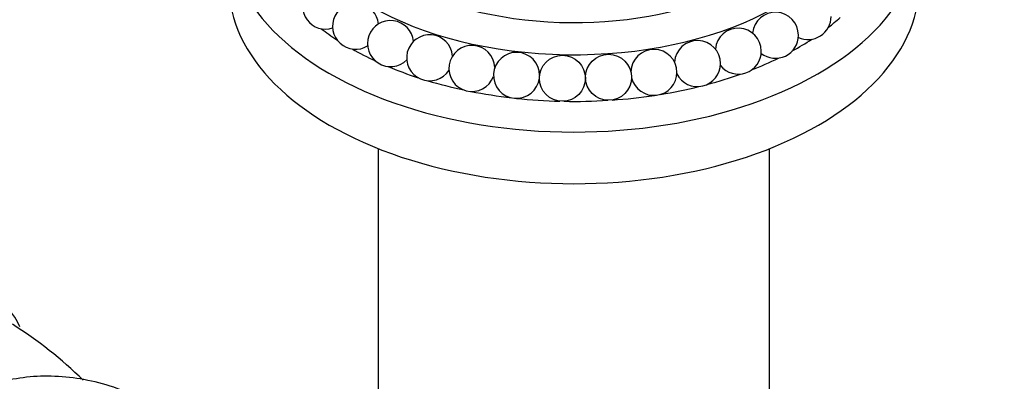
# Model space of a CAD drawing. Units: millimetres. Extents: x 0 to 1453, y 0 to 1728.
# Drawn here: x 336 to 422, y 413 to 444 of the extents above; entities that cross this region are included whole.
import ezdxf
from ezdxf import colors
from ezdxf.entities.mleader import LeaderData, LeaderLine
from ezdxf.math import Vec2, Vec3

# ---------------------------------------------------------------- set-up
doc = ezdxf.new("R2010")
doc.units = ezdxf.units.MM
doc.layers.add('DV7_Défaut', color=7, linetype='Continuous')
doc.layers.add('Défaut', color=7, linetype='Continuous')

# ---------------------------------------------------------------- blocks, each defined once
blk = doc.blocks.new('_DOT')
at = {"color": 0}
blk.add_line((0, 0), (-1, 0), dxfattribs=at)
at = {"color": 0, "const_width": 0.333}
blk.add_lwpolyline([(-0.1665, 0, 1), (0.1665, 0, 1)], format="xyb", close=True, dxfattribs=at)
blk = doc.blocks.new('SE6')
at = {"layer": 'DV7_Défaut', "color": 7, "linetype": 'Continuous'}
for p, q in [((367.474, 433.03), (367.474, 399.945)), ((401.474, 399.945), (401.474, 433.03))]:
    blk.add_line(p, q, dxfattribs=at)
for centre in [(383.471, 439.144), (387.479, 439.231)]:
    blk.add_circle(centre, 2, dxfattribs=at)
for centre, radius, start, end in [((362.881, 445.427), 2, 4.17466, 288.11056), ((365.497, 443.672), 2, 5.50636, 301.65266), ((368.538, 442.161), 2, 5.47588, 314.64528), ((401.98, 442.884), 2, 0, 174.36463), ((404.816, 444.521), 2, 245.0387, 0), ((398.752, 441.509), 2, 0, 174.92967), ((371.934, 440.929), 2, 4.45252, 327.27067), ((395.206, 440.426), 2, 0, 176.35535), ((401.98, 442.884), 2, 231.79345, 0), ((375.61, 440.003), 2, 2.64667, 339.76538), ((391.42, 439.662), 2, 0, 178.60906), ((398.752, 441.509), 2, 219.00826, 0), ((379.485, 439.404), 2, 0, 353.22266), ((395.206, 440.426), 2, 206.38268, 0), ((379.485, 439.404), 2, 359.33345, 0), ((391.42, 439.662), 2, 193.85954, 0), ((315.177, 385.485), 38.24, 45.81858, 57.55789)]:
    blk.add_arc(centre, radius, start, end, dxfattribs=at)
for centre, major_axis, start_param, end_param in [((384.474, 456.691), (-22, 0), 0, 2.843291), ((384.474, 455.63), (-25, 0), 0, 2.993214), ((384.474, 451.792), (-30, 0), 0, 3.27345), ((384.474, 447.302), (-30, 0), 0, 3.141593), ((384.474, 453.017), (-27.5, 0), -3.778946, -3.71339), ((384.474, 453.017), (-27.5, 0), 0.645823, 0.724405), ((384.474, 453.017), (-27.5, 0), -3.951044, -3.861467), ((384.474, 453.017), (-27.5, 0), 0.79395, 0.892843), ((384.474, 453.017), (-27.5, 0), -4.116478, -4.009646), ((384.474, 453.017), (-27.5, 0), 0.942185, 1.055834), ((384.474, 453.017), (-27.5, 0), 1.09056, 1.215231), ((384.474, 453.017), (-27.5, 0), -4.277489, -4.157944), ((384.474, 453.017), (-27.5, 0), -4.435544, -4.306417), ((384.474, 453.017), (-27.5, 0), 1.239168, 1.372116), ((384.474, 453.017), (-27.5, 0), 1.388287, 1.526653), ((384.474, 453.017), (-27.5, 0), 1.53875, 1.67833), ((384.474, 453.017), (-27.5, 0), 1.69188, 1.827962), ((330.027, 411.212), (-4.75, -8.227), 2.711108, 6.283185)]:
    blk.add_ellipse(centre, major_axis=major_axis, ratio=0.57735, start_param=start_param, end_param=end_param, dxfattribs=at)
blk.add_open_spline([(348.287, 410.631), (347.967, 410.805), (346.783, 411.426), (344.602, 412.316), (341.938, 413.001), (339.391, 413.294), (336.923, 413.215), (334.482, 412.761), (332.126, 411.909), (329.93, 410.655), (328.01, 409.08), (326.561, 407.435), (325.796, 406.3), (325.512, 405.83)], degree=3, knots=[0, 0, 0, 0, 0.040442, 0.157591, 0.260228, 0.359032, 0.4545, 0.547539, 0.647726, 0.745122, 0.840844, 0.935921, 1, 1, 1, 1], dxfattribs=at)

msp = doc.modelspace()

# ---------------------------------------------------------------- block references
at = {"layer": 'Défaut'}
msp.add_blockref('SE6', (0, 0), dxfattribs=at)

# ---------------------------------------------------------------- leaders
at = {"layer": 'Défaut', "color": 7, "linetype": 'Continuous'}
ml = msp.add_multileader_mtext('Standard', dxfattribs=at)
ml.set_content('{\\pxsm0.9;\\fSolid Edge ISO|b1||i0||c0|p34;\\W1.;22/05/2014\\P}', color=256)
ml.set_leader_properties()
ml.set_arrow_properties(name='DOT')
ml.build(insert=Vec2(0, 0))
ml.multileader.update_dxf_attribs({"leader_type": 0, "dogleg_length": 0, "arrow_head_size": 12})
ctx = ml.context
ctx.base_point, ctx.char_height, ctx.arrow_head_size, ctx.landing_gap_size = Vec3(1139.398, 1721.048), 12, 12, 4.2
notes = []
notes.append((ctx, [(0, (0, 0, 0), (0, 0), (1, 0), 1, [])]))
ctx.mtext.insert = Vec3(1141.398, 1727.168)
ml = msp.add_multileader_mtext('Standard', dxfattribs=at)
ml.set_content('{\\pxsm0.9;\\fArial|b1||i0||c0|p34;\\W1.;112BG\\P}', color=256)
ml.set_leader_properties()
ml.set_arrow_properties(name='DOT')
ml.build(insert=Vec2(0, 0))
ml.multileader.update_dxf_attribs({"leader_type": 0, "dogleg_length": 0, "arrow_head_size": 12})
ctx = ml.context
ctx.base_point, ctx.char_height, ctx.arrow_head_size, ctx.landing_gap_size = Vec3(420.271, 1720.881), 12, 12, 4.2
notes.append((ctx, [(0, (0, 0, 0), (0, 0), (1, 0), 1, [])]))
ctx.mtext.insert = Vec3(422.271, 1726.983)
for ctx, leaders in notes:
    for number, flags, end, landing, length, lines in leaders:
        leader = LeaderData()
        leader.index, (leader.has_last_leader_line, leader.has_dogleg_vector, leader.attachment_direction) = number, flags
        leader.last_leader_point, leader.dogleg_vector, leader.dogleg_length = Vec3(end), Vec3(landing), length
        for number, points, colour, breaks in lines:
            line = LeaderLine()
            line.index, line.vertices, line.color, line.breaks = number, Vec3.list(points), colors.encode_raw_color(colour), breaks
            leader.lines.append(line)
        ctx.leaders.append(leader)

doc.saveas('drawing.dxf')
